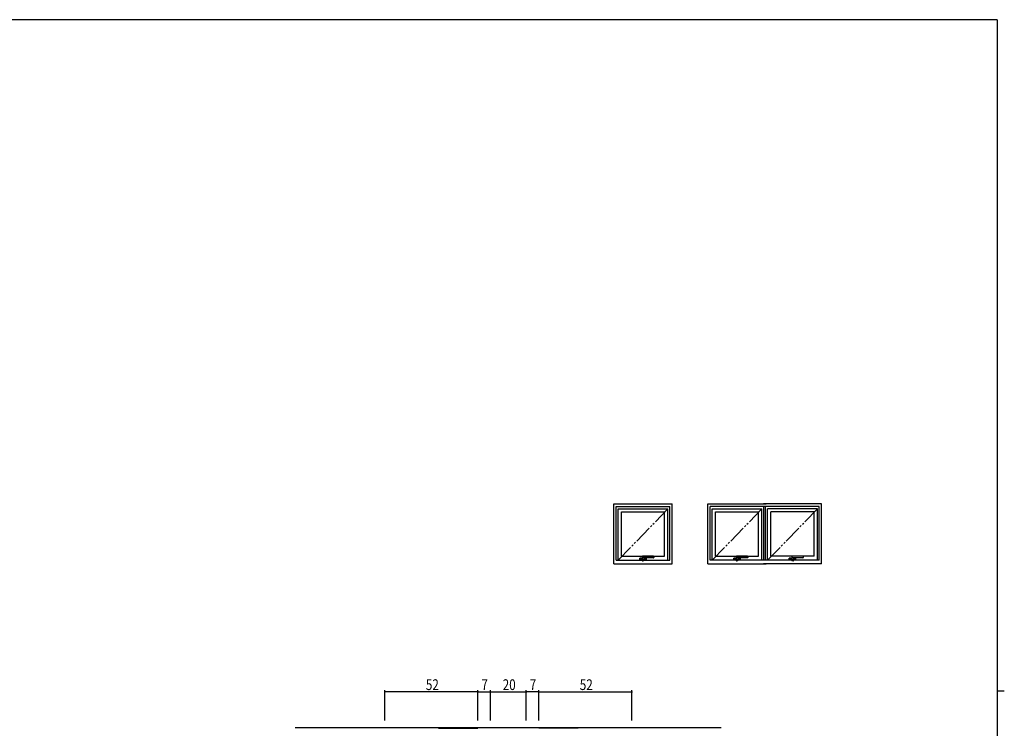
# Model space of a CAD drawing. Extents: x 0 to 1133, y 0 to 806.
# Drawn here: x 558 to 1108, y 406 to 802 of the extents above; entities that cross this region are included whole.
import ezdxf

# ---------------------------------------------------------------- set-up
doc = ezdxf.new("R2010")
doc.units = 0
doc.linetypes.add('PHANTOM2', pattern=[31.75, 15.875, -3.175, 3.175, -3.175, 3.175, -3.175])
doc.linetypes.add('YDIVIDE_1', pattern=[15, 10, -1, 1, -1, 1, -1])
for name, color, linetype in [('YKK_12', 2, 'CONTINUOUS'), ('YKK_13', 4, 'CONTINUOUS'), ('YKK_A1', 4, 'CONTINUOUS'), ('YKK_D', 6, 'CONTINUOUS'), ('YKK_ZWAK', 7, 'CONTINUOUS')]:
    doc.layers.add(name, color=color, linetype=linetype)
doc.styles.get("Standard").update_dxf_attribs({"font": 'ROMANS.SHX', "bigfont": 'EXTFONT.SHX'})

# ---------------------------------------------------------------- blocks, each defined once
blk = doc.blocks.new('A201')
at = {"layer": 'YKK_ZWAK', "color": 254, "linetype": 'Continuous'}
for p, q in [((571, 410), (21, 410)), ((571, 410), (571, 35)), ((571, 222.5), (573, 222.5))]:
    blk.add_line(p, q, dxfattribs=at)

msp = doc.modelspace()

# ---------------------------------------------------------------- linework, layer by layer
at = {"layer": 'YKK_12'}
msp.add_line((711.89, 406.4), (949.89, 406.4), dxfattribs=at)
at = {"layer": 'YKK_13'}
for p, q in [((791.89, 406.02), (813.89, 406.02)), ((869.89, 406.02), (847.89, 406.02))]:
    msp.add_line(p, q, dxfattribs=at)
at = {"layer": 'YKK_A1'}
for p, q in [((889.89, 497.9), (889.89, 531.4)), ((889.89, 531.4), (922.39, 531.4)), ((891.14, 499.9), (891.14, 529.9)), ((891.14, 529.9), (921.14, 529.9)), ((892.24, 499.9), (892.24, 528.6)), ((892.24, 528.6), (920.04, 528.6)), ((920.04, 499.9), (920.04, 528.6)), ((921.14, 499.9), (921.14, 529.9)), ((922.39, 497.9), (922.39, 531.4)), ((942.39, 497.9), (942.39, 531.4)), ((942.39, 531.4), (974.89, 531.4)), ((943.64, 499.9), (943.64, 529.9)), ((1004.64, 529.9), (943.64, 529.9)), ((944.74, 499.9), (944.74, 528.6)), ((944.74, 528.6), (972.54, 528.6)), ((972.54, 499.9), (972.54, 528.6)), ((1005.89, 531.4), (973.39, 531.4)), ((973.64, 499.9), (973.64, 529.9)), ((974.64, 499.9), (974.64, 529.9)), ((975.74, 499.9), (975.74, 528.6)), ((1003.54, 528.6), (975.74, 528.6)), ((1003.54, 499.9), (1003.54, 528.6)), ((1004.64, 499.9), (1004.64, 529.9)), ((1005.89, 497.9), (1005.89, 531.4)), ((894.09, 502.15), (894.09, 527)), ((894.09, 527), (918.19, 527)), ((918.19, 502.15), (918.19, 527)), ((946.59, 502.15), (946.59, 527)), ((946.59, 527), (970.69, 527)), ((970.69, 502.15), (970.69, 527)), ((977.59, 502.15), (977.59, 527)), ((1001.69, 527), (977.59, 527)), ((1001.69, 502.15), (1001.69, 527)), ((894.09, 502.15), (918.19, 502.15)), ((904.39, 500.23), (904.39, 501.13)), ((904.44, 501.18), (905.68, 501.18)), ((904.46, 500.23), (904.46, 501.13)), ((904.46, 501.12), (904.46, 500.88)), ((904.46, 500.88), (904.46, 500.88)), ((904.46, 500.88), (904.46, 500.48)), ((905.19, 501.17), (904.51, 501.17)), ((905.19, 500.18), (905.19, 501.18)), ((905.19, 501.17), (905.19, 500.18)), ((905.68, 501.14), (905.68, 500.24)), ((905.74, 500.61), (905.74, 499.71)), ((905.84, 500.67), (905.84, 500.6)), ((905.84, 500.6), (905.85, 500.52)), ((912.02, 502.13), (905.91, 502.13)), ((906.77, 501.18), (907.84, 501.18)), ((912.02, 501.33), (906.99, 501.33)), ((907.09, 500.18), (907.09, 501.18)), ((907.09, 501.17), (907.77, 501.17)), ((907.09, 501.17), (907.09, 500.18)), ((907.82, 501.12), (907.82, 500.88)), ((907.82, 500.88), (907.82, 500.88)), ((907.82, 500.88), (907.82, 500.48)), ((907.83, 500.23), (907.83, 501.13)), ((907.89, 501.13), (907.89, 500.23)), ((912.14, 502), (912.14, 501.45)), ((946.59, 502.15), (970.69, 502.15)), ((956.89, 500.23), (956.89, 501.13)), ((956.94, 501.18), (958.18, 501.18)), ((956.96, 500.23), (956.96, 501.13)), ((956.96, 501.12), (956.96, 500.88)), ((956.96, 500.88), (956.96, 500.48)), ((956.96, 500.88), (956.96, 500.88)), ((957.69, 501.17), (957.01, 501.17)), ((957.69, 500.18), (957.69, 501.18)), ((957.69, 501.17), (957.69, 500.18)), ((958.18, 501.14), (958.18, 500.24)), ((958.24, 500.61), (958.24, 499.71)), ((958.34, 500.67), (958.34, 500.6)), ((958.34, 500.6), (958.35, 500.52)), ((964.52, 502.13), (958.41, 502.13)), ((959.27, 501.18), (960.34, 501.18)), ((964.52, 501.33), (959.49, 501.33)), ((959.59, 500.18), (959.59, 501.18)), ((959.59, 501.17), (959.59, 500.18)), ((959.59, 501.17), (960.27, 501.17)), ((960.32, 501.12), (960.32, 500.88)), ((960.32, 500.88), (960.32, 500.48)), ((960.32, 500.88), (960.32, 500.88)), ((960.33, 500.23), (960.33, 501.13)), ((960.39, 501.13), (960.39, 500.23)), ((964.64, 502), (964.64, 501.45)), ((1001.69, 502.15), (977.59, 502.15)), ((987.89, 500.23), (987.89, 501.13)), ((987.94, 501.18), (989.18, 501.18)), ((987.96, 500.23), (987.96, 501.13)), ((987.96, 501.12), (987.96, 500.88)), ((987.96, 500.88), (987.96, 500.48)), ((987.96, 500.88), (987.96, 500.88)), ((988.69, 501.17), (988.01, 501.17)), ((988.69, 500.18), (988.69, 501.18)), ((988.69, 501.17), (988.69, 500.18)), ((989.18, 501.14), (989.18, 500.24)), ((989.24, 500.61), (989.24, 499.71)), ((989.34, 500.67), (989.34, 500.6)), ((989.34, 500.6), (989.35, 500.52)), ((995.52, 502.13), (989.41, 502.13)), ((990.27, 501.18), (991.34, 501.18)), ((995.52, 501.33), (990.49, 501.33)), ((990.59, 500.18), (990.59, 501.18)), ((990.59, 501.17), (990.59, 500.18)), ((990.59, 501.17), (991.27, 501.17)), ((991.32, 501.12), (991.32, 500.88)), ((991.32, 500.88), (991.32, 500.48)), ((991.32, 500.88), (991.32, 500.88)), ((991.33, 500.23), (991.33, 501.13)), ((991.39, 501.13), (991.39, 500.23)), ((995.64, 502), (995.64, 501.45)), ((889.89, 497.9), (922.39, 497.9)), ((891.14, 499.9), (921.14, 499.9)), ((905.72, 500.18), (904.44, 500.18)), ((904.46, 500.48), (904.46, 500.23)), ((904.46, 500.48), (904.46, 500.48)), ((905.19, 500.18), (904.51, 500.18)), ((905.72, 500.22), (905.68, 500.24)), ((905.72, 500.22), (905.72, 499.7)), ((906.54, 499.58), (905.84, 499.58)), ((905.85, 500.52), (905.88, 500.44)), ((906.54, 499.59), (905.87, 499.59)), ((905.88, 500.44), (905.93, 500.37)), ((905.93, 500.37), (905.98, 500.31)), ((905.98, 500.31), (906.05, 500.26)), ((906.05, 500.26), (906.11, 500.23)), ((906.11, 500.23), (906.19, 500.21)), ((906.19, 500.21), (906.26, 500.2)), ((906.26, 500.2), (906.33, 500.2)), ((906.33, 500.2), (906.4, 500.21)), ((906.4, 500.21), (906.47, 500.24)), ((906.47, 500.24), (906.53, 500.28)), ((906.53, 500.28), (906.59, 500.32)), ((906.59, 500.32), (906.64, 500.38)), ((906.64, 500.38), (906.68, 500.44)), ((906.66, 499.7), (906.66, 500.38)), ((907.84, 500.18), (906.66, 500.18)), ((906.68, 500.44), (906.71, 500.5)), ((906.71, 500.5), (906.72, 500.53)), ((906.72, 500.52), (906.72, 500.53)), ((907.09, 500.18), (907.77, 500.18)), ((907.82, 500.48), (907.82, 500.23)), ((907.82, 500.48), (907.82, 500.48)), ((942.39, 497.9), (974.89, 497.9)), ((1004.64, 499.9), (943.64, 499.9)), ((958.22, 500.18), (956.94, 500.18)), ((956.96, 500.48), (956.96, 500.48)), ((956.96, 500.48), (956.96, 500.23)), ((957.69, 500.18), (957.01, 500.18)), ((958.22, 500.22), (958.18, 500.24)), ((958.22, 500.22), (958.22, 499.7)), ((959.04, 499.58), (958.34, 499.58)), ((958.35, 500.52), (958.38, 500.44)), ((959.04, 499.59), (958.37, 499.59)), ((958.38, 500.44), (958.43, 500.37)), ((958.43, 500.37), (958.48, 500.31)), ((958.48, 500.31), (958.55, 500.26)), ((958.55, 500.26), (958.61, 500.23)), ((958.61, 500.23), (958.69, 500.21)), ((958.69, 500.21), (958.76, 500.2)), ((958.76, 500.2), (958.83, 500.2)), ((958.83, 500.2), (958.9, 500.21)), ((958.9, 500.21), (958.97, 500.24)), ((958.97, 500.24), (959.03, 500.28)), ((959.03, 500.28), (959.09, 500.32)), ((959.09, 500.32), (959.14, 500.38)), ((959.14, 500.38), (959.18, 500.44)), ((959.16, 499.7), (959.16, 500.38)), ((960.34, 500.18), (959.16, 500.18)), ((959.18, 500.44), (959.21, 500.5)), ((959.21, 500.5), (959.22, 500.53)), ((959.22, 500.52), (959.22, 500.53)), ((959.59, 500.18), (960.27, 500.18)), ((960.32, 500.48), (960.32, 500.48)), ((960.32, 500.48), (960.32, 500.23)), ((1005.89, 497.9), (973.39, 497.9)), ((989.22, 500.18), (987.94, 500.18)), ((987.96, 500.48), (987.96, 500.48)), ((987.96, 500.48), (987.96, 500.23)), ((988.69, 500.18), (988.01, 500.18)), ((989.22, 500.22), (989.18, 500.24)), ((989.22, 500.22), (989.22, 499.7)), ((990.04, 499.58), (989.34, 499.58)), ((989.35, 500.52), (989.38, 500.44)), ((990.04, 499.59), (989.37, 499.59)), ((989.38, 500.44), (989.43, 500.37)), ((989.43, 500.37), (989.48, 500.31)), ((989.48, 500.31), (989.55, 500.26)), ((989.55, 500.26), (989.61, 500.23)), ((989.61, 500.23), (989.69, 500.21)), ((989.69, 500.21), (989.76, 500.2)), ((989.76, 500.2), (989.83, 500.2)), ((989.83, 500.2), (989.9, 500.21)), ((989.9, 500.21), (989.97, 500.24)), ((989.97, 500.24), (990.03, 500.28)), ((990.03, 500.28), (990.09, 500.32)), ((990.09, 500.32), (990.14, 500.38)), ((990.14, 500.38), (990.18, 500.44)), ((990.16, 499.7), (990.16, 500.38)), ((991.34, 500.18), (990.16, 500.18)), ((990.18, 500.44), (990.21, 500.5)), ((990.21, 500.5), (990.22, 500.53)), ((990.22, 500.52), (990.22, 500.53)), ((990.59, 500.18), (991.27, 500.18)), ((991.32, 500.48), (991.32, 500.48)), ((991.32, 500.48), (991.32, 500.23))]:
    msp.add_line(p, q, dxfattribs=at)
at = {"layer": 'YKK_A1', "linetype": 'YDIVIDE_1'}
for p, q in [((892.24, 499.9), (920.04, 528.6)), ((944.74, 499.9), (972.54, 528.6)), ((975.74, 499.9), (1003.54, 528.6))]:
    msp.add_line(p, q, dxfattribs=at)
at = {"layer": 'YKK_A1', "linetype": 'PHANTOM2', "ltscale": 0.5}
for p, q in [((905.88, 501.25), (905.87, 501.18)), ((905.9, 501.3), (905.88, 501.25)), ((905.94, 501.33), (905.9, 501.3)), ((906.99, 501.33), (905.94, 501.33)), ((958.38, 501.25), (958.37, 501.18)), ((958.4, 501.3), (958.38, 501.25)), ((958.44, 501.33), (958.4, 501.3)), ((959.49, 501.33), (958.44, 501.33)), ((989.38, 501.25), (989.37, 501.18)), ((989.4, 501.3), (989.38, 501.25)), ((989.44, 501.33), (989.4, 501.3)), ((990.49, 501.33), (989.44, 501.33))]:
    msp.add_line(p, q, dxfattribs=at)
at = {"layer": 'YKK_A1'}
for centre, radius, start, end in [((904.44, 501.13), 0.05, 90, 180), ((904.51, 501.13), 0.05, 90, 180), ((904.51, 501.12), 0.05, 90, 180), ((904.62, 502.35), 2.07, 302.7515, 305.7865), ((906.23, 500.62), 0.49, 180.6681, 330.7286), ((905.91, 502.08), 0.05, 90, 150.288), ((906.99, 501.1), 0.225, 90, 176.4136), ((907.77, 501.12), 0.05, 0, 90), ((907.78, 501.13), 0.05, 0, 90), ((907.84, 501.13), 0.05, 0, 90), ((912.02, 502), 0.125, 0, 90), ((912.02, 501.45), 0.125, 270, 0), ((956.94, 501.13), 0.05, 90, 180), ((957.01, 501.13), 0.05, 90, 180), ((957.01, 501.12), 0.05, 90, 180), ((957.12, 502.35), 2.07, 302.7515, 305.7865), ((958.73, 500.62), 0.49, 180.6681, 330.7286), ((958.41, 502.08), 0.05, 90, 150.288), ((959.49, 501.1), 0.225, 90, 176.4136), ((960.27, 501.12), 0.05, 0, 90), ((960.28, 501.13), 0.05, 0, 90), ((960.34, 501.13), 0.05, 0, 90), ((964.52, 502), 0.125, 0, 90), ((964.52, 501.45), 0.125, 270, 0), ((987.94, 501.13), 0.05, 90, 180), ((988.01, 501.13), 0.05, 90, 180), ((988.01, 501.12), 0.05, 90, 180), ((988.12, 502.35), 2.07, 302.7515, 305.7865), ((989.73, 500.62), 0.49, 180.6681, 330.7286), ((989.41, 502.08), 0.05, 90, 150.288), ((990.49, 501.1), 0.225, 90, 176.4136), ((991.27, 501.12), 0.05, 0, 90), ((991.28, 501.13), 0.05, 0, 90), ((991.34, 501.13), 0.05, 0, 90), ((995.52, 502), 0.125, 0, 90), ((995.52, 501.45), 0.125, 270, 0), ((904.44, 500.23), 0.05, 180, 270), ((904.51, 500.23), 0.05, 180, 270), ((904.51, 500.23), 0.05, 180, 270), ((905.84, 499.7), 0.125, 180, 270), ((905.87, 499.71), 0.125, 180, 270), ((906.54, 499.71), 0.125, 270, 0.0001), ((906.54, 499.7), 0.125, 270, 0.0001), ((905.28, 501.01), 1.52, 335.3878, 342.3001), ((906.68, 500.56), 0.05, 342.3001, 357.2117), ((907.77, 500.23), 0.05, 270, 0), ((907.78, 500.23), 0.05, 270, 0), ((907.84, 500.23), 0.05, 270, 0), ((956.94, 500.23), 0.05, 180, 270), ((957.01, 500.23), 0.05, 180, 270), ((957.01, 500.23), 0.05, 180, 270), ((958.34, 499.7), 0.125, 180, 270), ((958.37, 499.71), 0.125, 180, 270), ((959.04, 499.71), 0.125, 270, 0.0001), ((959.04, 499.7), 0.125, 270, 0.0001), ((957.78, 501.01), 1.52, 335.3878, 342.3001), ((959.18, 500.56), 0.05, 342.3001, 357.2117), ((960.27, 500.23), 0.05, 270, 0), ((960.28, 500.23), 0.05, 270, 0), ((960.34, 500.23), 0.05, 270, 0), ((987.94, 500.23), 0.05, 180, 270), ((988.01, 500.23), 0.05, 180, 270), ((988.01, 500.23), 0.05, 180, 270), ((989.34, 499.7), 0.125, 180, 270), ((989.37, 499.71), 0.125, 180, 270), ((990.04, 499.71), 0.125, 270, 0.0001), ((990.04, 499.7), 0.125, 270, 0.0001), ((988.78, 501.01), 1.52, 335.3878, 342.3001), ((990.18, 500.56), 0.05, 342.3001, 357.2117), ((991.27, 500.23), 0.05, 270, 0), ((991.28, 500.23), 0.05, 270, 0), ((991.34, 500.23), 0.05, 270, 0)]:
    msp.add_arc(centre, radius, start, end, dxfattribs=at)
at = {"layer": 'YKK_A1', "linetype": 'PHANTOM2', "ltscale": 0.5}
for centre in [(892.27, 501.73), (944.77, 501.73), (975.77, 501.73)]:
    msp.add_arc(centre, 13.68, 358.3238, 1.6762, dxfattribs=at)
at = {"layer": 'YKK_A1'}
for centre, major_axis, ratio, start_param, end_param in [((906.25, 499.83), (0, 3.25), 0.19438, 0.911302, 1.1555), ((906.06, 499.26), (0, 3), 0.19438, 0.328293, 0.5476), ((907.87, 498.35), (0, 7.5), 0.158384, 1.193978, 1.272473), ((958.75, 499.83), (0, 3.25), 0.19438, 0.911302, 1.1555), ((958.56, 499.26), (0, 3), 0.19438, 0.328293, 0.5476), ((960.37, 498.35), (0, 7.5), 0.158384, 1.193978, 1.272473), ((989.75, 499.83), (0, 3.25), 0.19438, 0.911302, 1.1555), ((989.56, 499.26), (0, 3), 0.19438, 0.328293, 0.5476), ((991.37, 498.35), (0, 7.5), 0.158384, 1.193978, 1.272473)]:
    msp.add_ellipse(centre, major_axis=major_axis, ratio=ratio, start_param=start_param, end_param=end_param, dxfattribs=at)
at = {"layer": 'YKK_A1', "linetype": 'PHANTOM2', "ltscale": 0.5}
for centre in [(907.22, 498.35), (959.72, 498.35), (990.72, 498.35)]:
    msp.add_ellipse(centre, major_axis=(0, 7.5), ratio=0.19438, start_param=1.184249, end_param=1.256758, dxfattribs=at)
at = {"layer": 'YKK_D'}
for p, q in [((761.89, 410.4), (761.89, 427.4)), ((813.89, 426.4), (761.89, 426.4)), ((813.89, 410.4), (813.89, 427.4)), ((813.89, 410.4), (813.89, 427.4)), ((813.89, 426.4), (820.89, 426.4)), ((820.89, 410.4), (820.89, 427.4)), ((820.89, 410.4), (820.89, 427.4)), ((820.89, 426.4), (840.89, 426.4)), ((840.89, 410.4), (840.89, 427.4)), ((840.89, 410.4), (840.89, 427.4)), ((847.89, 426.4), (840.89, 426.4)), ((847.89, 410.4), (847.89, 427.4)), ((847.89, 410.4), (847.89, 427.4)), ((847.89, 426.4), (899.89, 426.4)), ((899.89, 410.4), (899.89, 427.4))]:
    msp.add_line(p, q, dxfattribs=at)
at = {"layer": 'YKK_D', "linetype": 'ByBlock', "const_width": 0.85}
for points in [[(762, 426.4, 1), (761.78, 426.4, 1)], [(814, 426.4, 1), (813.79, 426.4, 1)], [(813.78, 426.4, 1), (814, 426.4, 1)], [(820.79, 426.4, 1), (821, 426.4, 1)], [(821, 426.4, 1), (820.79, 426.4, 1)], [(841, 426.4, 1), (840.78, 426.4, 1)], [(840.78, 426.4, 1), (841, 426.4, 1)], [(847.78, 426.4, 1), (848, 426.4, 1)], [(848, 426.4, 1), (847.78, 426.4, 1)], [(899.78, 426.4, 1), (900, 426.4, 1)]]:
    msp.add_lwpolyline(points, format="xyb", close=True, dxfattribs=at)

# ---------------------------------------------------------------- block references
at = {"layer": 'YKK_ZWAK', "xscale": 1.9999999992, "yscale": 1.9999999992, "zscale": 1.9999999992}
msp.add_blockref('A201', (-38, -18), dxfattribs=at)

# ---------------------------------------------------------------- texts
at = {"layer": 'YKK_D', "width": 0.8}
for s, p in [('52', (784.81, 427.4)), ('7', (815.85, 427.4)), ('20', (827.75, 427.4)), ('7', (842.84, 427.4)), ('52', (870.81, 427.4))]:
    msp.add_text(s, height=6, dxfattribs=at).set_placement(p)

doc.saveas('drawing.dxf')
